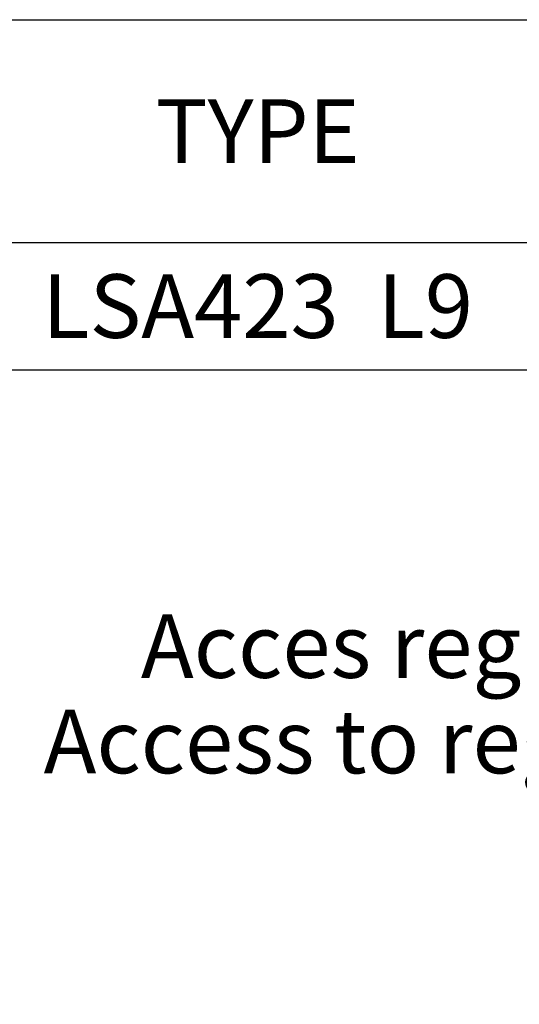
# Model space of a CAD drawing. Units: millimetres. Extents: x 0 to 594, y 0 to 420.
# Drawn here: x 261 to 289, y 104 to 158 of the extents above; entities that cross this region are included whole.
import ezdxf

# ---------------------------------------------------------------- set-up
doc = ezdxf.new("R2010")
doc.units = ezdxf.units.MM
doc.header["$LTSCALE"] = 32.67
doc.layers.get('0').update_dxf_attribs({"linetype": 'CONTINUOUS'})
doc.layers.add('AXES', color=7, linetype='CONTINUOUS')
doc.styles.get("Standard").update_dxf_attribs({"font": 'txt', "width": 0.85})
doc.dimstyles.get("Standard").update_dxf_attribs({"dimtxt": 3.5, "dimasz": 3.5, "dimexe": 0.18, "dimexo": 0.0625, "dimgap": 0.09, "dimtad": 1, "dimdec": 4, "dimdsep": 46, "dimtxsty": 'Standard', "dimblk": '_FILLED', "dimblk1": '_FILLED', "dimblk2": '_FILLED', "dimcen": 0.09, "dimclrt": 5, "dimadec": 0, "dimazin": 0, "dimtol": 1, "dimtp": 0.0001, "dimtm": 0.0001, "dimtfac": 1, "dimtdec": 4, "dimtofl": 0, "dimtmove": 0, "dimatfit": 3, "dimldrblk": '_FILLED', "dimfxl": 1, "dimtolj": 1, "dimarcsym": 0})

# ---------------------------------------------------------------- blocks, each defined once
blk = doc.blocks.new('*T45')
at = {"color": 2, "linetype": 'Continuous'}
for p, q in [((0, 0), (178.5, 0)), ((0, 0), (0, -19.25)), ((80.325, 0), (80.325, -19.25)), ((113.05, 0), (113.05, -19.25)), ((145.775, 0), (145.775, -19.25)), ((178.5, 0), (178.5, -19.25)), ((0, -12.25), (178.5, -12.25)), ((0, -19.25), (178.5, -19.25))]:
    blk.add_line(p, q, dxfattribs=at)
at = {"color": 5, "linetype": 'Continuous', "char_height": 3.5, "attachment_point": 2, "line_spacing_factor": 0.9}
for s, insert, width in [('Masse Kg\\PWeight', (129.4125, -1.75), 23.8), ('J Kgm²', (162.1375, -4.375), 17.85), ('TYPE', (40.1625, -4.375), 11.9), ('Xg', (96.6875, -4.375), 5.95), ('LSA423  L9', (40.1625, -14), 29.75), ('314', (96.6875, -14), 8.925), ('207', (129.4125, -14), 8.925), ('0.4066', (162.1375, -14), 17.85)]:
    blk.add_mtext(s, dxfattribs=dict(at, insert=insert, width=width))
blk = doc.blocks.new('_FILLED')
at = {"color": 0, "linetype": 'ByBlock'}
blk.add_solid([(0, 0), (-1, 0.214), (-1, -0.214)], dxfattribs=at)

msp = doc.modelspace()

# ---------------------------------------------------------------- linework, layer by layer
at = {"layer": 'AXES', "color": 7, "linetype": 'Continuous'}
for points, knots in [([(304.414183, 107.684061), (303.945236, 107.807673), (302.968523, 107.970475), (301.455367, 107.950355), (299.898499, 107.670592), (297.715958, 106.93416), (294.955363, 105.335279), (291.828136, 102.582861), (288.874128, 99.035437), (286.196651, 94.819148), (283.890113, 90.084617), (282.03865, 85.003663), (280.709845, 79.76169), (279.952166, 74.549989), (279.792756, 69.557938), (280.238333, 64.963174), (281.274485, 60.928108), (282.656715, 58.052913), (284.046446, 56.21594), (285.175966, 55.108559), (286.415464, 54.240405), (287.314461, 53.825341), (287.771668, 53.663626)], [0, 0, 0, 0, 0.021152015, 0.042907456, 0.065696137, 0.0898573, 0.143068086, 0.203476538, 0.270741802, 0.343735189, 0.420809449, 0.499999947, 0.579190447, 0.656264718, 0.729258116, 0.7965234, 0.856931872, 0.910142677, 0.934303851, 0.957092539, 0.978847983, 1, 1, 1, 1]), ([(298.03756, 104.878199), (297.213847, 104.320075), (295.583519, 103.017752), (293.316866, 100.688145), (291.163451, 97.942017), (289.166027, 94.834031), (287.363792, 91.425567), (285.792761, 87.784575), (284.484365, 83.98382), (283.464827, 80.099411), (282.754538, 76.20913), (282.367651, 72.39074), (282.311835, 68.720285), (282.588342, 65.270305), (283.192124, 62.108384), (284.113506, 59.295098), (285.33703, 56.885658), (286.389393, 55.523017), (286.958183, 54.942272)], [0, 0, 0, 0, 0.053676763, 0.112138899, 0.174997543, 0.241618206, 0.311187068, 0.382764625, 0.455331795, 0.527831848, 0.599210575, 0.668456582, 0.734643582, 0.796977244, 0.854850153, 0.907910053, 0.956147103, 1, 1, 1, 1])]:
    msp.add_open_spline(points, degree=3, knots=knots, dxfattribs=at)

# ---------------------------------------------------------------- block references
msp.add_blockref('*T45', (234.074184, 158.318069))

# ---------------------------------------------------------------- texts
at = {"color": 5, "linetype": 'Continuous', "insert": (304.871143, 125.620371), "char_height": 3.5, "width": 56.525, "attachment_point": 3, "line_spacing_factor": 0.9}
msp.add_mtext('Acces regulateur\\PAccess to regulator', dxfattribs=at)

# ---------------------------------------------------------------- leaders
at = {"color": 2, "linetype": 'Continuous', "annotation_type": 0, "has_hookline": 1, "hookline_direction": 1, "text_width": 47.6}
msp.add_leader([(331.785022, 86.029117), (310.871143, 123.870371), (304.871143, 123.870371)], dimstyle='Standard', override={"dimtad": 0}, dxfattribs=at)

doc.saveas('drawing.dxf')
